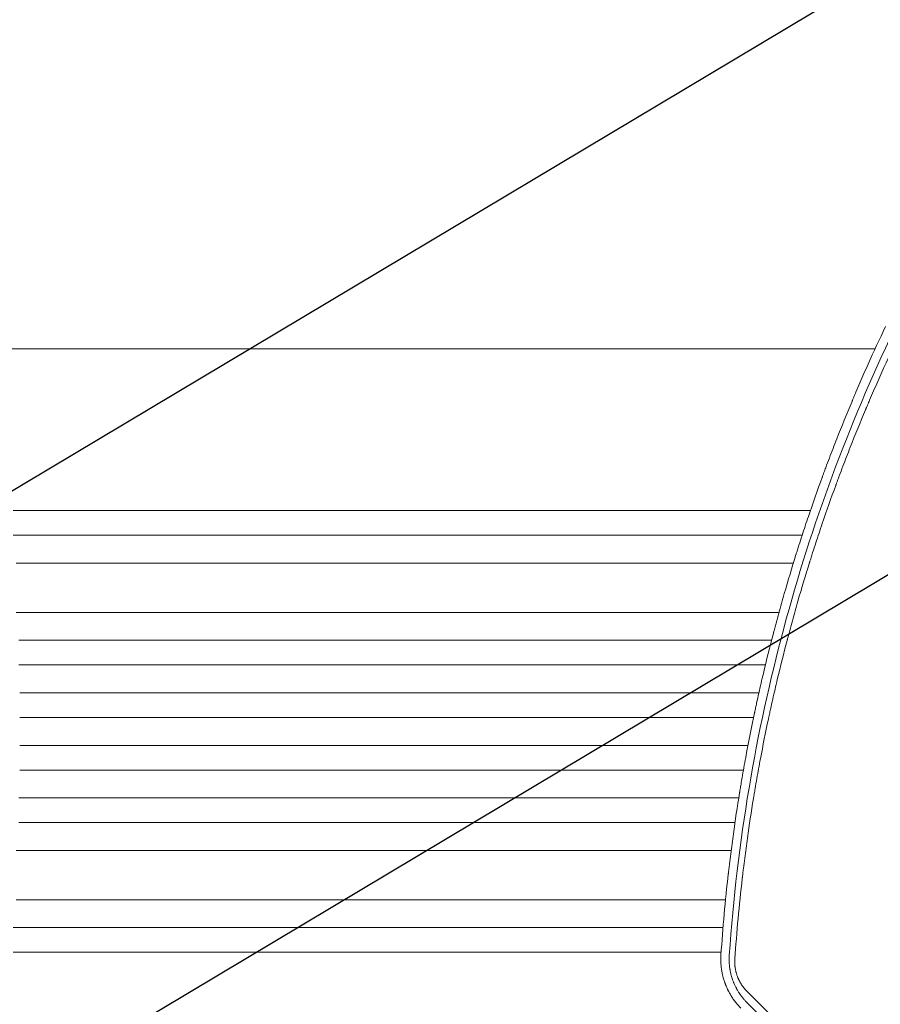
# Model space of a CAD drawing. Units: millimetres. Extents: x -3351 to 3825, y -2778 to 3901.
# Drawn here: x -836 to -312, y -499 to 101 of the extents above; entities that cross this region are included whole.
import ezdxf

# ---------------------------------------------------------------- set-up
doc = ezdxf.new("R2010")
doc.units = ezdxf.units.MM
doc.header["$LTSCALE"] = 20
doc.linetypes.add('HIDDEN', pattern=[9.525, 6.35, -3.175])
doc.layers.add('2d', color=230, linetype='Continuous')
doc.layers.add('EN-Free_Space_Hatch', color=10, linetype='HIDDEN')

# ---------------------------------------------------------------- blocks, each defined once
blk = doc.blocks.new('A$C620F0534')
at = {"lineweight": 0}
for p, q in [((-647.08, -1017.22), (-26, -1017.22)), ((-550.74, -1115.68), (-65.37, -1115.68)), ((-59.63, -1115.68), (-59.63, -1115.68)), ((-55.42, -1115.68), (-55.42, -1115.68)), ((-70.39, -1130.68), (-550.74, -1130.68)), ((-60.53, -1130.68), (-60.53, -1130.68)), ((-548.82, -1147.68), (-75.77, -1147.68)), ((-66.01, -1147.68), (-66.01, -1147.68)), ((-548.82, -1177.68), (-84.5, -1177.68)), ((-78.94, -1177.68), (-78.94, -1177.68)), ((-547.19, -1194.68), (-89.02, -1194.68)), ((-83.51, -1194.68), (-83.51, -1194.68)), ((-547.19, -1209.68), (-92.76, -1209.68)), ((-87.29, -1209.68), (-87.29, -1209.68)), ((-546.75, -1226.68), (-96.72, -1226.68)), ((-546.75, -1241.68), (-99.96, -1241.68)), ((-546.75, -1258.68), (-103.37, -1258.68)), ((-546.75, -1273.68), (-106.13, -1273.68)), ((-547.19, -1290.68), (-108.99, -1290.68)), ((-547.19, -1305.68), (-111.27, -1305.68)), ((-548.82, -1322.68), (-113.6, -1322.68)), ((-104.73, -1322.68), (-104.73, -1322.68)), ((-548.82, -1352.68), (-117.01, -1352.68)), ((-108.27, -1352.68), (-108.27, -1352.68)), ((-118.56, -1369.68), (-550.74, -1369.68)), ((-109.88, -1369.68), (-109.88, -1369.68)), ((-550.74, -1384.68), (-119.7, -1384.68)), ((-111.08, -1384.68), (-111.08, -1384.68))]:
    blk.add_line(p, q, dxfattribs=at)
for points, knots in [([(-19.62, -1003.6), (-23.3, -1011.32), (-26.84, -1018.97), (-31.93, -1030.35), (-33.6, -1034.13), (-36.05, -1039.77), (-37.26, -1042.59), (-38.65, -1045.86), (-39.34, -1047.49), (-39.68, -1048.31), (-39.83, -1048.66), (-39.93, -1048.89), (-39.98, -1049), (-43.19, -1056.66), (-46.29, -1064.29), (-50.84, -1075.86), (-53.09, -1081.68), (-55.66, -1088.53), (-56.93, -1091.97), (-57.57, -1093.7), (-57.89, -1094.56), (-58.02, -1094.93), (-58.11, -1095.18), (-58.16, -1095.3), (-61.12, -1103.42), (-63.91, -1111.34), (-67.9, -1123.11), (-69.19, -1127.02), (-71.09, -1132.84), (-72.03, -1135.75), (-73.1, -1139.13), (-73.63, -1140.82), (-73.9, -1141.66), (-74.03, -1142.08), (-74.09, -1142.26), (-74.12, -1142.38), (-74.14, -1142.44), (-76.61, -1150.34), (-80.17, -1162.2), (-84.11, -1176.22), (-86.02, -1183.27), (-86.97, -1186.81), (-87.43, -1188.58), (-87.67, -1189.47), (-87.77, -1189.85), (-87.83, -1190.1), (-87.87, -1190.22), (-90.05, -1198.58), (-92.08, -1206.74), (-94.94, -1218.84), (-96.33, -1224.87), (-97.87, -1231.85), (-98.62, -1235.32), (-98.99, -1237.05), (-99.17, -1237.92), (-99.25, -1238.29), (-99.3, -1238.54), (-99.33, -1238.66), (-101.06, -1246.83), (-102.67, -1254.92), (-104.96, -1267.14), (-106.07, -1273.28), (-107.31, -1280.47), (-107.91, -1284.07), (-108.21, -1285.87), (-108.36, -1286.78), (-108.42, -1287.16), (-108.46, -1287.42), (-108.48, -1287.55), (-109.87, -1296.06), (-111.11, -1304.35), (-112.81, -1316.66), (-113.62, -1322.78), (-114.5, -1329.86), (-114.92, -1333.39), (-115.12, -1335.15), (-115.22, -1336.03), (-115.27, -1336.4), (-115.3, -1336.66), (-115.31, -1336.78), (-117.2, -1353.23), (-118.7, -1369.72), (-119.81, -1386.36)], [0, 0, 0, 0, 0.0625, 0.0625, 0.09375, 0.09375, 0.109375, 0.117187, 0.121094, 0.123047, 0.124023, 0.124023, 0.125, 0.125, 0.1875, 0.1875, 0.21875, 0.234375, 0.242187, 0.246094, 0.248047, 0.249023, 0.249023, 0.25, 0.25, 0.3125, 0.3125, 0.34375, 0.34375, 0.359375, 0.367187, 0.371094, 0.373047, 0.374023, 0.374512, 0.374512, 0.375, 0.375, 0.4375, 0.46875, 0.484375, 0.492187, 0.496094, 0.498047, 0.499023, 0.499023, 0.5, 0.5, 0.5625, 0.5625, 0.59375, 0.609375, 0.617187, 0.621094, 0.623047, 0.624023, 0.624023, 0.625, 0.625, 0.6875, 0.6875, 0.71875, 0.734375, 0.742187, 0.746094, 0.748047, 0.749023, 0.749023, 0.75, 0.75, 0.8125, 0.8125, 0.84375, 0.859375, 0.867187, 0.871094, 0.873047, 0.874023, 0.874023, 0.875, 0.875, 1, 1, 1, 1]), ([(-114.73, -1386.66), (-112.35, -1351.94), (-108.3, -1318.01), (-97.17, -1251.66), (-90.1, -1219.24), (-73.16, -1155.84), (-63.29, -1124.87), (-40.91, -1064.35), (-28.4, -1034.81), (-14.61, -1005.96)], [0, 0, 0, 0, 0.25, 0.25, 0.5, 0.5, 0.75, 0.75, 1, 1, 1, 1]), ([(-11.45, -1008.98), (-14.98, -1016.37), (-18.45, -1023.83), (-23.53, -1035.14), (-26.05, -1040.83), (-28.94, -1047.51), (-30.37, -1050.87), (-31.08, -1052.55), (-31.43, -1053.39), (-31.59, -1053.75), (-31.69, -1053.99), (-31.74, -1054.11), (-34.98, -1061.8), (-38.09, -1069.44), (-42.63, -1080.96), (-44.86, -1086.75), (-47.42, -1093.53), (-48.68, -1096.93), (-49.31, -1098.63), (-49.62, -1099.49), (-49.76, -1099.85), (-49.85, -1100.09), (-49.89, -1100.22), (-52.75, -1108), (-55.48, -1115.74), (-59.47, -1127.46), (-61.43, -1133.35), (-63.67, -1140.26), (-64.77, -1143.73), (-65.32, -1145.47), (-65.6, -1146.34), (-65.73, -1146.78), (-65.79, -1146.96), (-65.83, -1147.09), (-65.85, -1147.15), (-68.32, -1155.03), (-70.69, -1162.9), (-74.11, -1174.78), (-75.79, -1180.74), (-77.69, -1187.72), (-78.62, -1191.22), (-79.09, -1192.97), (-79.32, -1193.84), (-79.43, -1194.28), (-79.48, -1194.47), (-79.51, -1194.6), (-79.53, -1194.66), (-81.61, -1202.59), (-83.6, -1210.52), (-86.45, -1222.53), (-87.84, -1228.56), (-89.42, -1235.65), (-90.19, -1239.2), (-90.57, -1240.98), (-90.76, -1241.87), (-90.86, -1242.32), (-90.9, -1242.51), (-90.92, -1242.63), (-90.94, -1242.7), (-92.65, -1250.73), (-94.25, -1258.75), (-96.53, -1270.84), (-97.63, -1276.9), (-98.86, -1284), (-99.46, -1287.56), (-99.75, -1289.34), (-99.9, -1290.23), (-99.97, -1290.67), (-100.01, -1290.87), (-100.03, -1290.99), (-100.04, -1291.06), (-101.35, -1299.09), (-102.58, -1307.13), (-104.28, -1319.3), (-105.1, -1325.41), (-106, -1332.58), (-106.43, -1336.18), (-106.64, -1337.98), (-106.75, -1338.88), (-106.8, -1339.33), (-106.82, -1339.53), (-106.84, -1339.66), (-106.85, -1339.72), (-108.73, -1355.95), (-110.24, -1372.28), (-111.37, -1388.76)], [0, 0, 0, 0, 0.0625, 0.0625, 0.09375, 0.109375, 0.117187, 0.121094, 0.123047, 0.124023, 0.124023, 0.125, 0.125, 0.1875, 0.1875, 0.21875, 0.234375, 0.242187, 0.246094, 0.248047, 0.249023, 0.249023, 0.25, 0.25, 0.3125, 0.3125, 0.34375, 0.359375, 0.367187, 0.371094, 0.373047, 0.374023, 0.374512, 0.374512, 0.375, 0.375, 0.4375, 0.4375, 0.46875, 0.484375, 0.492187, 0.496094, 0.498047, 0.499023, 0.499512, 0.499512, 0.5, 0.5, 0.5625, 0.5625, 0.59375, 0.609375, 0.617188, 0.621094, 0.623047, 0.624023, 0.624512, 0.624512, 0.625, 0.625, 0.6875, 0.6875, 0.71875, 0.734375, 0.742188, 0.746094, 0.748047, 0.749023, 0.749512, 0.749512, 0.75, 0.75, 0.8125, 0.8125, 0.84375, 0.859375, 0.867188, 0.871094, 0.873047, 0.874023, 0.874512, 0.874512, 0.875, 0.875, 1, 1, 1, 1]), ([(-119.81, -1386.36), (-119.91, -1387.89), (-119.93, -1389.41), (-119.84, -1391.66), (-119.76, -1392.78), (-119.62, -1394.08), (-119.55, -1394.63), (-119.5, -1395), (-119.47, -1395.18), (-119.33, -1396.12), (-119.2, -1396.86), (-118.97, -1397.98), (-118.85, -1398.53), (-118.71, -1399.08), (-118.62, -1399.44), (-118.58, -1399.62), (-118.34, -1400.54), (-118.13, -1401.26), (-117.78, -1402.33), (-117.6, -1402.87), (-117.38, -1403.49), (-117.28, -1403.76), (-117.22, -1403.93), (-117.18, -1404.02), (-116.89, -1404.8), (-116.46, -1405.83), (-115.92, -1407.01), (-115.64, -1407.6), (-115.51, -1407.84), (-115.43, -1408.01), (-115.39, -1408.1), (-115.02, -1408.82), (-114.67, -1409.47), (-114.12, -1410.43), (-113.93, -1410.75), (-113.64, -1411.22), (-113.49, -1411.46), (-113.31, -1411.73), (-113.23, -1411.87), (-113.19, -1411.93), (-113.16, -1411.97), (-113.15, -1411.99), (-112.92, -1412.35), (-112.7, -1412.67), (-112.39, -1413.12), (-112.24, -1413.33), (-112.07, -1413.58), (-111.99, -1413.69), (-111.95, -1413.74), (-111.93, -1413.78), (-111.91, -1413.79), (-111.69, -1414.1), (-111.37, -1414.53), (-110.98, -1415.03), (-110.79, -1415.28), (-110.69, -1415.4), (-110.64, -1415.46), (-110.62, -1415.49), (-110.6, -1415.51), (-109.73, -1416.59), (-108.78, -1417.65), (-107.73, -1418.71)], [0, 0, 0, 0, 0.125, 0.125, 0.1875, 0.21875, 0.234375, 0.234375, 0.25, 0.25, 0.3125, 0.3125, 0.34375, 0.359375, 0.359375, 0.375, 0.375, 0.4375, 0.4375, 0.46875, 0.484375, 0.492187, 0.492187, 0.5, 0.5, 0.5625, 0.59375, 0.609375, 0.617187, 0.617187, 0.625, 0.625, 0.6875, 0.6875, 0.71875, 0.71875, 0.734375, 0.742187, 0.746094, 0.748047, 0.748047, 0.75, 0.75, 0.78125, 0.78125, 0.796875, 0.804687, 0.808594, 0.810547, 0.810547, 0.8125, 0.8125, 0.84375, 0.859375, 0.867187, 0.871094, 0.873047, 0.873047, 0.875, 0.875, 1, 1, 1, 1]), ([(-104.09, -1415.24), (-104.56, -1414.76), (-105, -1414.29), (-105.62, -1413.59), (-105.92, -1413.25), (-106.25, -1412.85), (-106.41, -1412.65), (-106.49, -1412.55), (-106.53, -1412.51), (-106.55, -1412.48), (-106.56, -1412.47), (-106.77, -1412.2), (-107.07, -1411.83), (-107.4, -1411.39), (-107.56, -1411.17), (-107.64, -1411.06), (-107.68, -1411), (-107.7, -1410.98), (-107.71, -1410.96), (-107.72, -1410.95), (-107.88, -1410.73), (-108.05, -1410.49), (-108.32, -1410.1), (-108.41, -1409.96), (-108.55, -1409.75), (-108.63, -1409.64), (-108.71, -1409.51), (-108.75, -1409.45), (-108.77, -1409.42), (-108.79, -1409.4), (-108.79, -1409.39), (-109.15, -1408.84), (-109.49, -1408.28), (-109.98, -1407.44), (-110.21, -1407.02), (-110.44, -1406.59), (-110.59, -1406.3), (-110.67, -1406.16), (-111.04, -1405.43), (-111.46, -1404.54), (-111.92, -1403.48), (-112.11, -1403.02), (-112.23, -1402.71), (-112.29, -1402.55), (-112.83, -1401.14), (-113.24, -1399.86), (-113.75, -1397.92), (-113.91, -1397.26), (-114.11, -1396.28), (-114.17, -1395.95), (-114.26, -1395.46), (-114.3, -1395.21), (-114.34, -1394.97), (-114.37, -1394.8), (-114.38, -1394.72), (-114.49, -1393.98), (-114.61, -1392.98), (-114.71, -1391.81), (-114.75, -1391.23), (-114.76, -1390.98), (-114.77, -1390.82), (-114.77, -1390.73), (-114.83, -1389.35), (-114.81, -1388.02), (-114.73, -1386.66)], [0, 0, 0, 0, 0.0625, 0.0625, 0.09375, 0.109375, 0.117188, 0.121094, 0.123047, 0.123047, 0.125, 0.125, 0.15625, 0.171875, 0.179688, 0.183594, 0.185547, 0.186523, 0.186523, 0.1875, 0.1875, 0.21875, 0.21875, 0.234375, 0.234375, 0.242188, 0.246094, 0.248047, 0.249023, 0.249023, 0.25, 0.25, 0.3125, 0.3125, 0.34375, 0.359375, 0.359375, 0.375, 0.375, 0.4375, 0.46875, 0.484375, 0.484375, 0.5, 0.5, 0.625, 0.625, 0.6875, 0.6875, 0.71875, 0.71875, 0.734375, 0.742188, 0.742188, 0.75, 0.75, 0.8125, 0.84375, 0.859375, 0.867188, 0.867188, 0.875, 0.875, 1, 1, 1, 1]), ([(-111.37, -1388.76), (-111.43, -1389.68), (-111.44, -1390.61), (-111.39, -1392), (-111.34, -1392.69), (-111.26, -1393.38), (-111.21, -1393.84), (-111.18, -1394.07), (-111.07, -1394.76), (-110.95, -1395.45), (-110.77, -1396.26), (-110.69, -1396.6), (-110.63, -1396.82), (-110.6, -1396.94), (-110.45, -1397.5), (-110.26, -1398.16), (-110.04, -1398.82), (-109.88, -1399.25), (-109.8, -1399.47), (-109.55, -1400.11), (-109.29, -1400.75), (-109, -1401.37), (-108.8, -1401.78), (-108.7, -1401.99), (-108.39, -1402.59), (-108.07, -1403.18), (-107.66, -1403.86), (-107.45, -1404.19), (-107.36, -1404.33), (-107.3, -1404.43), (-107.26, -1404.48), (-106.27, -1405.98), (-105.18, -1407.33), (-103.94, -1408.56)], [0, 0, 0, 0, 0.125, 0.125, 0.1875, 0.21875, 0.21875, 0.25, 0.25, 0.3125, 0.34375, 0.359375, 0.359375, 0.375, 0.375, 0.4375, 0.46875, 0.46875, 0.5, 0.5, 0.5625, 0.59375, 0.59375, 0.625, 0.625, 0.6875, 0.71875, 0.734375, 0.742188, 0.742188, 0.75, 0.75, 1, 1, 1, 1]), ([(-103.94, -1408.56), (-97.95, -1414.55), (-91.97, -1420.53), (-83.01, -1429.49), (-80.02, -1432.47), (-76.66, -1435.83), (-76.1, -1436.39), (-75.54, -1436.95), (-75.17, -1437.32), (-74.98, -1437.51), (-74.02, -1438.47), (-71.74, -1440.75), (-69.45, -1443.04), (-55.72, -1456.76), (-43.56, -1468.92), (-31.42, -1481.05)], [0, 0, 0, 0, 0.25, 0.25, 0.375, 0.375, 0.390625, 0.398438, 0.398438, 0.40625, 0.40625, 0.4375, 0.5, 0.5, 1, 1, 1, 1]), ([(-32.18, -1487.11), (-37.6, -1481.7), (-41.81, -1477.49), (-46.36, -1472.94), (-47.58, -1471.72), (-48.96, -1470.34), (-49.35, -1469.95), (-49.83, -1469.48), (-50.03, -1469.27), (-50.23, -1469.07), (-50.32, -1468.99), (-50.36, -1468.95), (-50.37, -1468.93), (-50.38, -1468.92), (-50.39, -1468.91), (-50.39, -1468.91), (-50.39, -1468.91), (-50.39, -1468.91), (-50.39, -1468.91), (-53.41, -1465.89), (-57.93, -1461.37), (-63.2, -1456.11), (-65.83, -1453.48), (-67.14, -1452.17), (-67.7, -1451.6), (-68.08, -1451.23), (-68.27, -1451.04), (-80.37, -1438.94), (-92.25, -1427.07), (-104.09, -1415.24)], [0, 0, 0, 0, 0.125, 0.125, 0.1875, 0.1875, 0.21875, 0.21875, 0.234375, 0.242188, 0.246094, 0.248047, 0.249023, 0.249512, 0.249756, 0.249878, 0.249939, 0.249939, 0.25, 0.25, 0.375, 0.4375, 0.46875, 0.484375, 0.492188, 0.492188, 0.5, 0.5, 1, 1, 1, 1])]:
    blk.add_open_spline(points, degree=3, knots=knots, dxfattribs=at)

msp = doc.modelspace()

# ---------------------------------------------------------------- hatches: boundary and pattern name
at = {"layer": 'EN-Free_Space_Hatch'}
h = msp.add_hatch(dxfattribs=at)
h.set_pattern_fill('ANSI31', color=256, scale=100)
h.set_pattern_definition([(30.8695, (1528.96, 2339.6), (-162.905, 272.522), [])])
edge = h.paths.add_edge_path()
edge.add_arc((-8.99, -332.95), 1000, 73.0015, 90, ccw=False)
edge.add_arc((2236.48, 1053.84), 2000, 165.86955, 192.42943, ccw=False)
edge.add_line((296.99, 1542.1), (559.22, 2583.72))
edge.add_arc((1528.96, 2339.59), 1000, -14.13045, 165.86955, ccw=False)
edge.add_line((2498.7, 2095.46), (2236.48, 1053.84))
edge.add_line((2236.48, 1053.84), (2392.63, 783.38))
edge.add_arc((1526.6, 283.38), 1000, -122.38424, 30, ccw=False)
edge.add_line((991.01, -561.1), (991.01, -749.05))
edge.add_arc((-8.99, -749.05), 1000, 270, 360, ccw=False)
edge.add_line((-8.99, -1749.05), (-1850.73, -1749.05))
edge.add_arc((-1850.73, -749.05), 1000, 180, 270, ccw=False)
edge.add_line((-2850.73, -749.05), (-2850.73, -332.95))
edge.add_arc((-1850.73, -332.95), 1000, 90, 180, ccw=False)
edge.add_line((-1850.73, 667.05), (-8.99, 667.05))

# ---------------------------------------------------------------- block references
at = {"layer": '2d'}
msp.add_blockref('A$C620F0534', (-289.01, 917.22), dxfattribs=at)

doc.saveas('drawing.dxf')
